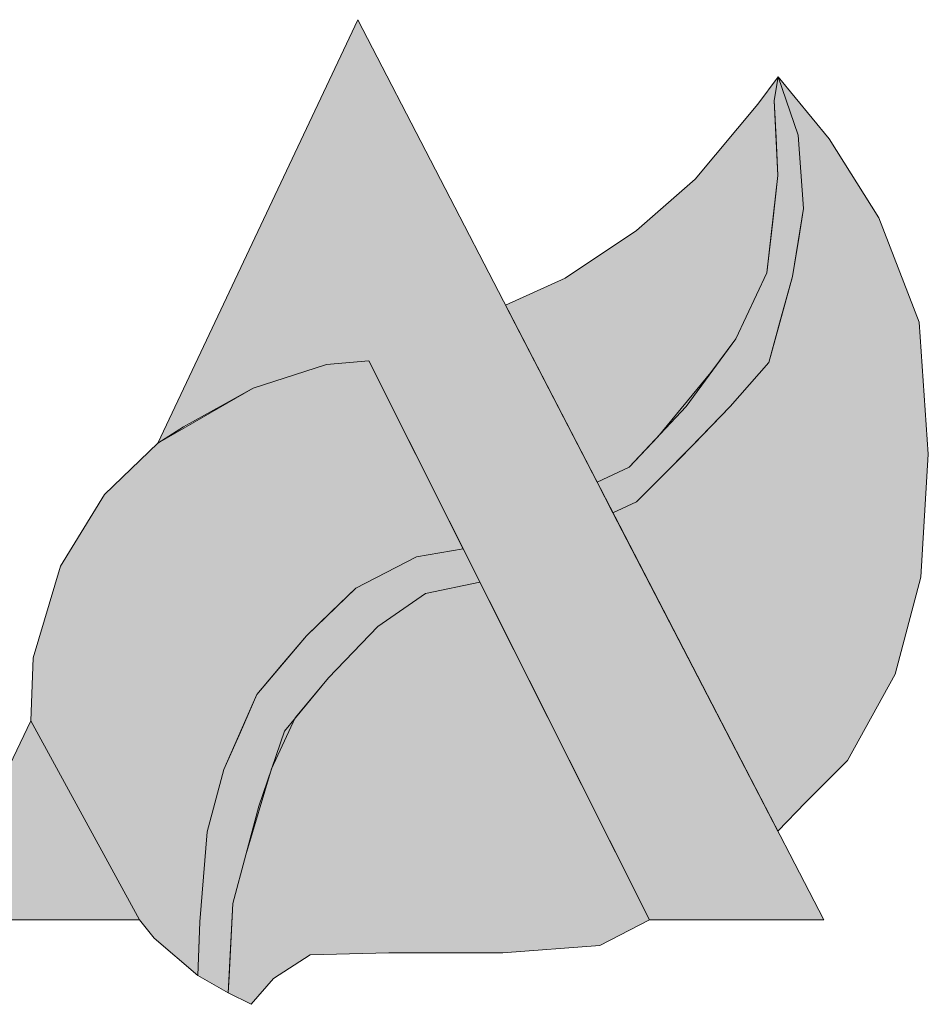
# Model space of a CAD drawing. Extents: x 91041 to 175141, y 59167 to 118567.
# Drawn here: x 160872 to 161210, y 70644 to 71011 of the extents above; entities that cross this region are included whole.
import ezdxf

# ---------------------------------------------------------------- set-up
doc = ezdxf.new("R2010")
doc.units = 0
doc.header["$LTSCALE"] = 1050
doc.layers.add('FORMATO', color=7, linetype='Continuous')

msp = doc.modelspace()

# ---------------------------------------------------------------- hatches: boundary and pattern name
at = {"layer": 'FORMATO', "lineweight": 0}
h = msp.add_hatch(color=256, dxfattribs=at)
h.paths.add_polyline_path([(160923.04, 70852.97), (160997.43, 71010.5), (161170.78, 70675.66), (161105.94, 70675.66), (161001.52, 70883.66), (160985.83, 70882.29), (160958.53, 70873.43), (160932.59, 70859.11)])
h.paths.add_polyline_path([(160875.86, 70749.78), (160916.27, 70675.69), (160840.37, 70675.69)])
h.paths.add_polyline_path([(160566.26, 71002.26), (160733.28, 71002.26), (160763.8, 70991.24), (160782.45, 70980.23), (160799.4, 70964.14), (160812.97, 70947.19), (160818.9, 70925.17), (160816.36, 70904.84), (160804.49, 70892.98), (160791.77, 70875.19), (160770.58, 70860.79), (160797.71, 70846.39), (160820.6, 70830.29), (160836.71, 70815.05), (160852.81, 70789.63), (160857.05, 70773.54), (160852.81, 70750.67), (160835.01, 70723.56), (160806.19, 70698.99), (160775.67, 70680.36), (160751.08, 70676.97), (160708.69, 70673.58), (160682.41, 70672.73), (160646.8, 70674.43), (160617.98, 70685.44), (160592.55, 70704.08), (160573.05, 70724.41), (160566.26, 70743.89)])
h.paths.add_polyline_path([(160644.02, 70829.39), (160701.78, 70829.39), (160712.61, 70826.24), (160725.69, 70822.18), (160741.03, 70810.91), (160755.02, 70801.44), (160764.95, 70789.72), (160769.01, 70777.1), (160766.3, 70758.16), (160757.73, 70746.89), (160744.64, 70733.82), (160732.91, 70729.76), (160711.25, 70727.95), (160687.79, 70728.86), (160664.33, 70732.01), (160647.63, 70742.38), (160644.02, 70751.4)], flags=16)
h.paths.add_polyline_path([(160644.02, 70884.4), (160644.02, 70938.95), (160710.35, 70938.95), (160721.63, 70936.24), (160725.69, 70929.48), (160732.91, 70917.31), (160732.91, 70904.23), (160725.24, 70894.31), (160711.7, 70886.65), (160700.87, 70884.4)], flags=16)
h.paths.add_polyline_path([(160421.88, 70675.08), (160499.36, 70675.08), (160499.36, 71002.73), (160421.88, 71002.73)])
h.paths.add_polyline_path([(160126.84, 71002.76), (160381.98, 71002.76), (160381.98, 70939.62), (160291.6, 70939.62), (160291.6, 70675.11), (160212.42, 70675.11), (160212.42, 70939.62), (160126.84, 70939.62)])
h.paths.add_polyline_path([(159999.69, 70675.08), (160077.17, 70675.08), (160077.17, 71002.73), (159999.69, 71002.73)])
h.paths.add_polyline_path([(159773.83, 70832.42), (159773.83, 70948.4), (159795.87, 70945.91), (159813.76, 70941.75), (159825.41, 70936.76), (159837.48, 70925.95), (159846.21, 70915.56), (159851.21, 70900.18), (159852.04, 70888.96), (159848.71, 70872.74), (159841.64, 70852.79), (159829.57, 70842.82), (159812.1, 70834.09), (159787.97, 70830.76)], flags=16)
h.paths.add_polyline_path([(159691.66, 71003.23), (159816.19, 71003.23), (159856.27, 70994.65), (159877.74, 70981.06), (159899.21, 70963.9), (159915.68, 70945.3), (159924.26, 70927.43), (159929.99, 70905.97), (159929.99, 70879.51), (159926.41, 70865.92), (159916.39, 70847.33), (159906.37, 70834.46), (159897.78, 70825.88), (159889.19, 70821.59), (159874.16, 70811.58), (159867.72, 70810.15), (159962.2, 70674.99), (159872.02, 70674.99), (159787.56, 70803.71), (159773.97, 70805.85), (159773.97, 70676.42), (159691.66, 70676.42)])
h.paths.add_polyline_path([(159338.43, 71005.24), (159412.59, 71005.24), (159412.59, 70784.46), (159422.53, 70763.07), (159434, 70751.61), (159450.82, 70736.33), (159469.93, 70731.75), (159492.11, 70731.75), (159514.28, 70735.57), (159531.1, 70740.15), (159543.33, 70751.61), (159549.45, 70775.3), (159549.45, 71004.48), (159619.79, 71004.48), (159619.79, 70756.96), (159617.49, 70739.39), (159611.38, 70722.58), (159596.85, 70705.78), (159578.5, 70692.03), (159555.56, 70678.28), (159532.63, 70675.22), (159501.28, 70672.16), (159475.29, 70671.4), (159449.29, 70672.93), (159417.94, 70675.22), (159395.01, 70684.39), (159372.83, 70701.96), (159352.96, 70728.7), (159343.78, 70749.32), (159338.43, 70774.53)])
h.paths.add_polyline_path([(159273.55, 70669.24), (159273.55, 70731.73), (159240.92, 70730.23), (159220.05, 70730.88), (159188.75, 70732.84), (159172.45, 70740), (159151.59, 70749.78), (159134.63, 70764.11), (159120.29, 70778.44), (159109.85, 70794.73), (159103.99, 70816.88), (159105.94, 70852.72), (159108.55, 70878.13), (159114.42, 70893.11), (159125.5, 70906.8), (159139.2, 70917.87), (159151.59, 70928.3), (159167.89, 70936.77), (159179.62, 70940.02), (159195.93, 70942.63), (159220.05, 70944.58), (159251.35, 70944.58), (159268.96, 70942.63), (159268.96, 71003.91), (159233.75, 71006.52), (159199.84, 71005.87), (159158.76, 71001.3), (159120.29, 70986.32), (159082.47, 70962.86), (159060.3, 70940.06), (159043.35, 70915.3), (159030.31, 70888.59), (159023.79, 70866.44), (159021.83, 70827.35), (159026.4, 70796.72), (159038.13, 70768.06), (159062.26, 70737.44), (159087.04, 70715.28), (159113.12, 70695.74), (159139.2, 70680.75), (159166.59, 70674.89), (159202.45, 70671.63), (159241.57, 70669.68)])
h = msp.add_hatch(color=90, dxfattribs=at)
h.paths.add_polyline_path([(161092.37, 70827.12), (161101.17, 70831.15), (161117.55, 70847.52), (161135.97, 70866.61), (161150.31, 70882.98), (161159.18, 70915.03), (161163.27, 70940.26), (161161.23, 70967.54), (161153.79, 70989.28), (161172.83, 70966.17), (161191.26, 70936.85), (161206.27, 70897.98), (161209.68, 70848.88), (161206.95, 70803.19), (161197.4, 70767.05), (161179.65, 70734.99), (161163.96, 70719.31), (161153.68, 70708.7)])
h.paths.add_polyline_path([(161042.87, 70801.3), (161105.94, 70675.66), (161087.52, 70666.12), (161051.35, 70663.39), (161009.03, 70663.39), (160979.68, 70662.71), (160966.03, 70653.84), (160957.84, 70644.3), (160949.26, 70648.58), (160949.65, 70654.52), (160951.02, 70681.8), (160960.57, 70717.95), (160970.13, 70745.91), (160986.51, 70765.68), (161004.94, 70784.78), (161022.68, 70797.05)])
h.paths.add_polyline_path([(160937.88, 70655.05), (160921.67, 70668.85), (160916.27, 70675.69), (160875.86, 70749.78), (160876.63, 70773.18), (160886.86, 70807.28), (160903.24, 70833.88), (160923.04, 70852.97), (160958.53, 70873.43), (160985.83, 70882.29), (161001.52, 70883.66), (161036.62, 70813.75), (161019.27, 70810.69), (160996.75, 70799.1), (160978.32, 70781.37), (160959.89, 70759.54), (160947.61, 70731.58), (160941.46, 70708.4), (160938.73, 70674.98)])
h.paths.add_polyline_path([(161153.79, 70989.28), (161146.21, 70979.13), (161123.01, 70951.17), (161101.17, 70932.08), (161074.55, 70914.35), (161052.42, 70904.27), (161086.45, 70838.55), (161098.44, 70844.11), (161119.59, 70866.61), (161138.02, 70891.84), (161149.62, 70916.39), (161153.72, 70952.54), (161152.35, 70980.49)])
h = msp.add_hatch(color=255, dxfattribs=at)
h.paths.add_polyline_path([(161122.54, 70852.69), (161135.97, 70866.61), (161150.31, 70882.98), (161154.74, 70899), (161159.18, 70915.03), (161161.23, 70927.64), (161163.27, 70940.26), (161161.23, 70967.54), (161153.79, 70989.28), (161152.35, 70980.49), (161153.72, 70952.54), (161149.62, 70916.39), (161138.02, 70891.84), (161119.59, 70866.61), (161098.44, 70844.11), (161086.45, 70838.55), (161092.37, 70827.12), (161101.17, 70831.15), (161109.36, 70839.33)])
h.paths.add_polyline_path([(160949.26, 70648.58), (160951.02, 70681.8), (160955.8, 70699.87), (160965.35, 70731.93), (160974.19, 70750.81), (160986.51, 70765.68), (161004.94, 70784.78), (161022.68, 70797.05), (161042.87, 70801.3), (161036.62, 70813.75), (161027.94, 70812.22), (161019.27, 70810.69), (160996.75, 70799.1), (160987.53, 70790.23), (160978.32, 70781.37), (160969.1, 70770.46), (160959.89, 70759.54), (160953.75, 70745.56), (160947.61, 70731.58), (160941.46, 70708.4), (160938.73, 70674.98), (160938.31, 70665.01), (160937.88, 70655.05)])

# ---------------------------------------------------------------- linework, layer by layer
msp.add_lwpolyline([(160923.04, 70852.97), (160997.43, 71010.5), (161170.78, 70675.66), (161105.94, 70675.66), (161001.52, 70883.66), (160985.83, 70882.29), (160958.53, 70873.43), (160932.59, 70859.11)], close=True, dxfattribs=at)
at = {"layer": 'FORMATO', "color": 80, "lineweight": 0}
for points in [[(161153.79, 70989.28), (161146.21, 70979.13), (161123.01, 70951.17), (161101.17, 70932.08), (161074.55, 70914.35), (161052.42, 70904.27), (161086.45, 70838.55), (161098.44, 70844.11), (161119.59, 70866.61), (161138.02, 70891.84), (161149.62, 70916.39), (161153.72, 70952.54), (161152.35, 70980.49)], [(160937.88, 70655.05), (160921.67, 70668.85), (160916.27, 70675.69), (160875.86, 70749.78), (160876.63, 70773.18), (160886.86, 70807.28), (160903.24, 70833.88), (160923.04, 70852.97), (160958.53, 70873.43), (160985.83, 70882.29), (161001.52, 70883.66), (161036.62, 70813.75), (161019.27, 70810.69), (160996.75, 70799.1), (160978.32, 70781.37), (160959.89, 70759.54), (160947.61, 70731.58), (160941.46, 70708.4), (160938.73, 70674.98)], [(161042.87, 70801.3), (161105.94, 70675.66), (161087.52, 70666.12), (161051.35, 70663.39), (161009.03, 70663.39), (160979.68, 70662.71), (160966.03, 70653.84), (160957.84, 70644.3), (160949.26, 70648.58), (160949.65, 70654.52), (160951.02, 70681.8), (160960.57, 70717.95), (160970.13, 70745.91), (160986.51, 70765.68), (161004.94, 70784.78), (161022.68, 70797.05)]]:
    msp.add_lwpolyline(points, close=True, dxfattribs=at)
at = {"layer": 'FORMATO', "color": 255, "lineweight": 0}
for points in [[(161092.37, 70827.12), (161086.45, 70838.55), (161098.44, 70844.11), (161109.02, 70855.36), (161128.81, 70879.23), (161138.02, 70891.84), (161149.62, 70916.39), (161151.67, 70934.46), (161153.72, 70952.54), (161153.04, 70966.52), (161152.35, 70980.49), (161153.79, 70989.28), (161161.23, 70967.54), (161163.27, 70940.26), (161161.23, 70927.64), (161159.18, 70915.03), (161154.74, 70899), (161150.31, 70882.98), (161135.97, 70866.61), (161122.54, 70852.69), (161109.36, 70839.33), (161101.17, 70831.15)], [(160949.26, 70648.58), (160951.02, 70681.8), (160955.8, 70699.87), (160965.35, 70731.93), (160974.19, 70750.81), (160986.51, 70765.68), (161004.94, 70784.78), (161022.68, 70797.05), (161042.87, 70801.3), (161036.62, 70813.75), (161027.94, 70812.22), (161019.27, 70810.69), (160996.75, 70799.1), (160987.53, 70790.23), (160978.32, 70781.37), (160969.1, 70770.46), (160959.89, 70759.54), (160953.75, 70745.56), (160947.61, 70731.58), (160941.46, 70708.4), (160938.73, 70674.98), (160938.31, 70665.01), (160937.88, 70655.05)]]:
    msp.add_lwpolyline(points, close=True, dxfattribs=at)
at = {"layer": 'FORMATO', "color": 90, "lineweight": 0}
msp.add_lwpolyline([(161092.37, 70827.12), (161101.17, 70831.15), (161117.55, 70847.52), (161135.97, 70866.61), (161150.31, 70882.98), (161159.18, 70915.03), (161163.27, 70940.26), (161161.23, 70967.54), (161153.79, 70989.28), (161172.83, 70966.17), (161191.26, 70936.85), (161206.27, 70897.98), (161209.68, 70848.88), (161206.95, 70803.19), (161197.4, 70767.05), (161179.65, 70734.99), (161163.96, 70719.31), (161153.68, 70708.7)], close=True, dxfattribs=at)
at = {"layer": 'FORMATO', "color": 143, "lineweight": 0}
msp.add_lwpolyline([(160875.86, 70749.78), (160916.27, 70675.69), (160840.37, 70675.69)], close=True, dxfattribs=at)

doc.saveas('drawing.dxf')
